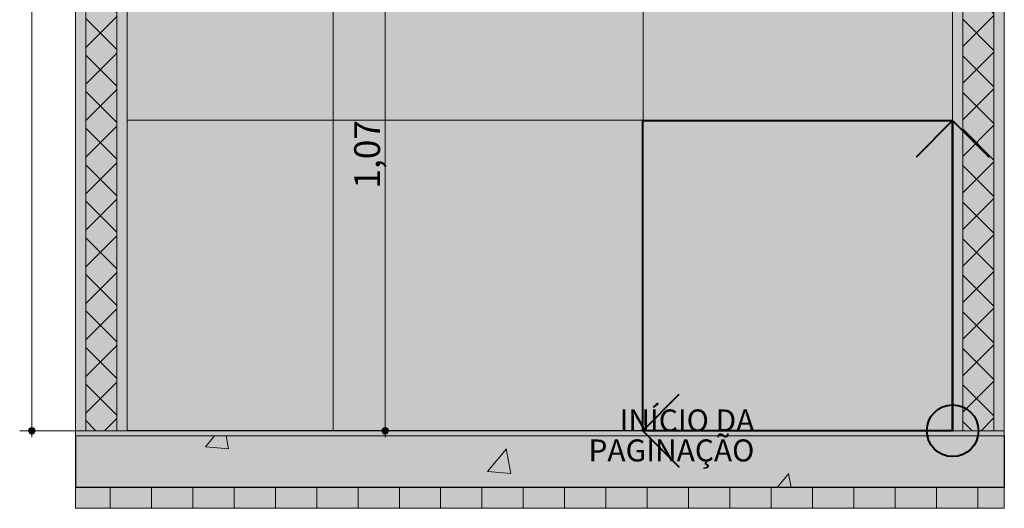
# Model space of a CAD drawing. Units: millimetres. Extents: x 0 to 841, y 0 to 594.
# Drawn here: x 141 to 218, y 67 to 104 of the extents above; entities that cross this region are included whole.
import ezdxf
from ezdxf.xclip import XClip

# ---------------------------------------------------------------- set-up
doc = ezdxf.new("R2010")
doc.units = ezdxf.units.MM
doc.header["$MEASUREMENT"] = 0
doc.header["$XCLIPFRAME"] = 0
for name, color, linetype in [('COTAS EXECUTIVO.EXEC', 7, 'Continuous'), ('LAJES.EST', 7, 'Continuous'), ('PAREDE CONSTRUIR', 7, 'Continuous')]:
    doc.layers.add(name, color=color, linetype=linetype)
doc.styles.add('GENERATED_STYLE_1', font='arial.ttf')
pattern_1 = [(45, (-9845.12, 66.7008), (-1.41421356, 1.41421356), []), (135, (-9845.12, 66.7008), (1.41421356, 1.41421356), [])]

# ---------------------------------------------------------------- blocks, each defined once
blk = doc.blocks.new('Drawing_12_12', base_point=(178.649, 139.951))
at = {"layer": 'COTAS EXECUTIVO.EXEC', "linetype": 'Continuous', "lineweight": 13, "true_color": 0x982312}
for points in [[(142.165, 72.701), (142.184, 72.605), (142.238, 72.524), (142.319, 72.47), (142.415, 72.451), (142.511, 72.47), (142.592, 72.524), (142.646, 72.605), (142.665, 72.701), (142.646, 72.797), (142.592, 72.878), (142.511, 72.932), (142.415, 72.951), (142.319, 72.932), (142.238, 72.878), (142.184, 72.797)], [(169.534, 72.701), (169.553, 72.605), (169.607, 72.524), (169.689, 72.47), (169.784, 72.451), (169.88, 72.47), (169.961, 72.524), (170.015, 72.605), (170.034, 72.701), (170.015, 72.797), (169.961, 72.878), (169.88, 72.932), (169.784, 72.951), (169.689, 72.932), (169.607, 72.878), (169.553, 72.797)]]:
    blk.add_hatch(color=24, dxfattribs=at).paths.add_polyline_path(points)
at = {"layer": 'LAJES.EST', "linetype": 'Continuous', "lineweight": 0, "true_color": 0xfffaea}
blk.add_hatch(color=7, dxfattribs=at).paths.add_polyline_path([(145.792, 72.701), (145.792, 72.301), (217.739, 72.301), (217.739, 72.701)])
at = {"layer": 'LAJES.EST', "linetype": 'Continuous', "lineweight": 0, "true_color": 0xd1c9ad}
h = blk.add_hatch(dxfattribs=at)
h.set_pattern_fill('Haie_OD_000c', color=9, style=0, pattern_type=2)
h.set_pattern_definition([(45, (-9845.12, 86.701), (-6.363961, 6.363961), [0, -6, 0, -9]), (110, (-9825.12, 86.701), (8.4572336, 3.078181), [0, -4.4, 0, -7.6])])
h.paths.add_polyline_path([(145.792, 72.701), (145.792, 72.301), (217.739, 72.301), (217.739, 72.701)])
at = {"layer": 'LAJES.EST', "linetype": 'Continuous', "lineweight": 0, "true_color": 0xb4b4b4}
blk.add_hatch(color=253, dxfattribs=at).paths.add_polyline_path([(145.792, 72.301), (145.792, 68.301), (217.739, 68.301), (217.739, 72.301)])
at = {"layer": 'LAJES.EST', "linetype": 'Continuous', "lineweight": 13, "true_color": 0x6b6b6b}
h = blk.add_hatch(dxfattribs=at)
h.set_pattern_fill('AR_CONC_000c', color=251, style=0, pattern_type=2)
h.set_pattern_definition([(50, (-9845.12, 66.7), (-21.86216, 1.91269), [2.286, -25.146]), (355, (-9845.12, 66.7), (-4.22921, 22.92682), [1.8288, -20.11687]), (100.45144, (-9843.298, 66.541), (17.63295, 21.01413), [1.9428, -21.37083]), (46.1842, (-9845.12, 72.797), (-32.529485, 5.04508), [3.429, -37.719]), (96.63556, (-9842.41, 72.376), (28.4885, 29.69113), [2.9142, -32.05627]), (351.18415, (-9845.12, 72.797), (28.4885, 29.69113), [2.7432, -30.17517]), (21, (-9842.072, 71.273), (-18.193727, 12.271824), [2.286, -25.146]), (326, (-9842.072, 71.273), (7.416243, 22.102556), [1.8288, -20.1168]), (71.45144, (-9840.556, 70.25), (25.60997, 9.830732), [1.9428, -21.370793]), (37.5, (-9845.12, 66.701), (0.3706324, 10.1466047), [0, -19.87296, 0, -20.4216, 0, -20.193]), (7.5, (-9845.12, 66.701), (8.01836, 12.021669), [0, -11.64336, 0, -19.41576, 0, -7.6962]), (327.5, (-9851.917, 66.701), (-16.2708714, 0.687449), [0, -7.62, 0, -23.7744, 0, -31.5468]), (317.5, (-9854.965, 66.701), (17.775502, 3.051179), [0, -9.906, 0, -15.78864, 0, -22.4028])])
h.paths.add_polyline_path([(145.792, 72.301), (145.792, 68.301), (217.739, 68.301), (217.739, 72.301)])
at = {"layer": 'LAJES.EST', "linetype": 'Continuous', "lineweight": 0, "true_color": 0xcecece}
blk.add_hatch(color=254, dxfattribs=at).paths.add_polyline_path([(145.792, 68.301), (145.792, 66.701), (217.739, 66.701), (217.739, 68.301)])
at = {"layer": 'LAJES.EST', "linetype": 'Continuous', "lineweight": 0, "true_color": 0x000000}
h = blk.add_hatch(dxfattribs=at)
h.set_pattern_fill('Grelha_8x8_000c', color=18, style=0, pattern_type=2)
h.set_pattern_definition([(0, (-9845.12, 66.701), (0, 3.2), []), (90, (-9845.12, 66.701), (-3.2, 0), [])])
h.paths.add_polyline_path([(145.792, 68.301), (145.792, 66.701), (217.739, 66.701), (217.739, 68.301)])
at = {"layer": 'PAREDE CONSTRUIR', "linetype": 'Continuous', "lineweight": 0, "true_color": 0xffffff}
for points in [[(145.792, 186.701), (145.792, 72.701), (146.591, 72.701), (146.591, 186.701)], [(149.791, 186.701), (148.991, 186.701), (148.991, 72.701), (149.791, 72.701)], [(149.791, 186.701), (149.791, 158.301), (150.111, 158.301), (150.111, 157.181), (164.359, 157.181), (164.359, 158.301), (199.559, 158.301), (199.559, 131.101), (164.359, 131.101), (164.359, 155.501), (163.911, 155.501), (163.911, 155.581), (163.511, 155.581), (163.511, 156.061), (164.359, 156.061), (164.359, 156.221), (152.711, 156.221), (152.711, 140.285), (153.89, 142.716), (154.634, 144.078), (154.683, 144.165), (154.648, 144.19), (154.91, 144.983), (156.286, 146.949), (156.936, 147.466), (157.826, 146.847), (157.712, 146.683), (157.81, 146.614), (155.745, 143.665), (155.647, 143.734), (155.532, 143.57), (155.482, 143.606), (154.719, 142.308), (153.008, 138.88), (152.917, 138.922), (152.84, 138.756), (152.895, 138.701), (152.991, 138.341), (152.895, 137.981), (152.711, 137.797), (152.711, 117.985), (152.755, 117.181), (152.951, 117.181), (152.951, 116.461), (152.871, 116.461), (152.871, 116.221), (153.311, 116.221), (153.311, 116.181), (153.911, 116.181), (153.911, 116.121), (154.254, 116.121), (154.261, 116.144), (155.591, 116.144), (155.591, 111.907), (154.911, 111.907), (154.911, 114.193), (153.991, 114.193), (153.991, 114.241), (153.911, 114.241), (153.911, 114.181), (153.311, 114.181), (153.311, 114.141), (152.911, 114.141), (152.911, 113.941), (152.851, 113.941), (152.851, 105.701), (152.816, 105.571), (152.721, 105.475), (152.591, 105.44), (152.461, 105.475), (152.366, 105.571), (152.331, 105.701), (152.331, 113.941), (152.271, 113.941), (152.271, 114.141), (151.711, 114.141), (151.711, 114.941), (151.391, 114.941), (151.391, 114.877), (150.831, 114.877), (150.831, 114.141), (149.791, 114.141), (149.791, 72.701), (213.739, 72.701), (213.739, 186.701)], [(213.739, 186.701), (213.739, 72.701), (214.539, 72.701), (214.539, 186.701)], [(216.939, 72.701), (217.739, 72.701), (217.739, 186.701), (216.939, 186.701)]]:
    blk.add_hatch(color=7, dxfattribs=at).paths.add_polyline_path(points)
at = {"layer": 'PAREDE CONSTRUIR', "linetype": 'Continuous', "lineweight": 0, "true_color": 0x8fff6a}
for points in [[(146.591, 72.701), (148.991, 72.701), (148.991, 186.701), (146.591, 186.701)], [(214.539, 72.701), (216.939, 72.701), (216.939, 186.701), (214.539, 186.701)]]:
    blk.add_hatch(color=81, dxfattribs=at).paths.add_polyline_path(points)
at = {"layer": 'PAREDE CONSTRUIR', "linetype": 'Continuous', "lineweight": 0}
h = blk.add_hatch(dxfattribs=at)
h.set_pattern_fill('Placomur_000c', color=84, style=0, pattern_type=2)
h.set_pattern_definition(pattern_1)
h.paths.add_polyline_path([(146.591, 72.701), (148.991, 72.701), (148.991, 186.701), (146.591, 186.701)])
at = {"layer": 'PAREDE CONSTRUIR', "linetype": 'Continuous', "lineweight": 13, "true_color": 0x6b6b6b}
h = blk.add_hatch(dxfattribs=at)
h.set_pattern_fill('Ceramica_60_x_60_000c', color=251, style=0, pattern_type=2)
h.set_pattern_definition([(180, (213.74, 72.7), (0, 24), []), (90, (213.74, 72.7), (24, 0), [])])
h.paths.add_polyline_path([(149.791, 186.701), (149.791, 158.301), (150.111, 158.301), (150.111, 157.181), (164.359, 157.181), (164.359, 158.301), (199.559, 158.301), (199.559, 131.101), (164.359, 131.101), (164.359, 155.501), (163.911, 155.501), (163.911, 155.581), (163.511, 155.581), (163.511, 156.061), (164.359, 156.061), (164.359, 156.221), (152.711, 156.221), (152.711, 140.285), (153.89, 142.716), (154.634, 144.078), (154.683, 144.165), (154.648, 144.19), (154.91, 144.983), (156.286, 146.949), (156.936, 147.466), (157.826, 146.847), (157.712, 146.683), (157.81, 146.614), (155.745, 143.665), (155.647, 143.734), (155.532, 143.57), (155.482, 143.606), (154.719, 142.308), (153.008, 138.88), (152.917, 138.922), (152.84, 138.756), (152.895, 138.701), (152.991, 138.341), (152.895, 137.981), (152.711, 137.797), (152.711, 117.985), (152.755, 117.181), (152.951, 117.181), (152.951, 116.461), (152.871, 116.461), (152.871, 116.221), (153.311, 116.221), (153.311, 116.181), (153.911, 116.181), (153.911, 116.121), (154.254, 116.121), (154.261, 116.144), (155.591, 116.144), (155.591, 111.907), (154.911, 111.907), (154.911, 114.193), (153.991, 114.193), (153.991, 114.241), (153.911, 114.241), (153.911, 114.181), (153.311, 114.181), (153.311, 114.141), (152.911, 114.141), (152.911, 113.941), (152.851, 113.941), (152.851, 105.701), (152.816, 105.571), (152.721, 105.475), (152.591, 105.44), (152.461, 105.475), (152.366, 105.571), (152.331, 105.701), (152.331, 113.941), (152.271, 113.941), (152.271, 114.141), (151.711, 114.141), (151.711, 114.941), (151.391, 114.941), (151.391, 114.877), (150.831, 114.877), (150.831, 114.141), (149.791, 114.141), (149.791, 72.701), (213.739, 72.701), (213.739, 186.701)])
at = {"layer": 'PAREDE CONSTRUIR', "linetype": 'Continuous', "lineweight": 0}
h = blk.add_hatch(dxfattribs=at)
h.set_pattern_fill('Placomur_000c', color=84, style=0, pattern_type=2)
h.set_pattern_definition(pattern_1)
h.paths.add_polyline_path([(214.539, 72.701), (216.939, 72.701), (216.939, 186.701), (214.539, 186.701)])
at = {"layer": 'PAREDE CONSTRUIR', "linetype": 'Continuous', "lineweight": 0, "true_color": 0x210704}
blk.add_hatch(color=18, dxfattribs=at).paths.add_polyline_path([(189.739, 96.701), (189.739, 72.701), (213.739, 72.701), (213.739, 96.701)])
at = {"layer": 'COTAS EXECUTIVO.EXEC', "color": 24, "linetype": 'Continuous', "lineweight": 13, "true_color": 0x982312}
for p, q in [((142.415, 72.951), (142.415, 186.451)), ((169.784, 72.951), (169.784, 115.251)), ((142.165, 72.701), (141.478, 72.701)), ((142.415, 72.201), (142.415, 72.451)), ((152.015, 72.701), (142.665, 72.701)), ((169.534, 72.701), (160.184, 72.701)), ((169.784, 72.201), (169.784, 72.451)), ((170.722, 72.701), (170.034, 72.701))]:
    blk.add_line(p, q, dxfattribs=at)
for centre in [(142.415, 72.701), (169.784, 72.701)]:
    blk.add_circle(centre, 0.25, dxfattribs=at)
at = {"layer": 'LAJES.EST', "color": 7, "linetype": 'Continuous', "lineweight": 13}
for p, q in [((145.792, 72.701), (145.792, 72.301)), ((213.739, 72.701), (149.791, 72.701)), ((217.739, 72.701), (217.739, 72.301)), ((217.739, 72.301), (145.792, 72.301)), ((145.792, 68.301), (145.792, 66.701)), ((217.739, 66.701), (217.739, 68.301)), ((145.792, 66.701), (217.739, 66.701))]:
    blk.add_line(p, q, dxfattribs=at)
at = {"layer": 'LAJES.EST', "color": 7, "linetype": 'Continuous', "lineweight": 25}
for p, q in [((145.792, 72.301), (145.792, 68.301)), ((217.739, 72.301), (217.739, 68.301)), ((217.739, 68.301), (145.792, 68.301))]:
    blk.add_line(p, q, dxfattribs=at)
at = {"layer": 'LAJES.EST', "color": 7, "linetype": 'Continuous', "lineweight": 13, "flags": 128}
for points in [[(149.791, 72.701), (148.991, 72.701), (146.591, 72.701), (145.792, 72.701)], [(217.739, 72.701), (216.939, 72.701), (214.539, 72.701), (213.739, 72.701)]]:
    blk.add_lwpolyline(points, dxfattribs=at)
at = {"layer": 'PAREDE CONSTRUIR', "color": 7, "linetype": 'Continuous', "lineweight": 13}
for p, q in [((145.792, 186.701), (145.792, 72.701)), ((146.591, 186.701), (146.591, 72.701)), ((148.991, 186.701), (148.991, 72.701)), ((149.791, 186.701), (149.791, 72.701)), ((213.739, 186.701), (213.739, 72.701)), ((214.539, 186.701), (214.539, 72.701)), ((216.939, 186.701), (216.939, 72.701)), ((217.739, 186.701), (217.739, 72.701))]:
    blk.add_line(p, q, dxfattribs=at)
at = {"layer": 'PAREDE CONSTRUIR', "color": 7, "linetype": 'Continuous', "lineweight": 40}
for p, q in [((213.739, 96.701), (210.911, 93.872)), ((213.739, 72.701), (213.739, 96.701)), ((213.739, 96.701), (216.568, 93.872)), ((189.739, 72.701), (192.568, 75.529)), ((213.739, 72.701), (189.739, 72.701)), ((189.739, 72.701), (192.568, 69.872))]:
    blk.add_line(p, q, dxfattribs=at)
at = {"layer": 'PAREDE CONSTRUIR', "color": 7, "linetype": 'Continuous', "lineweight": 40, "flags": 128}
blk.add_lwpolyline([(189.739, 96.701), (213.739, 96.701), (213.739, 72.701), (189.739, 72.701)], close=True, dxfattribs=at)
at = {"layer": 'PAREDE CONSTRUIR', "color": 7, "linetype": 'Continuous', "lineweight": 40}
blk.add_circle((213.739, 72.701), 2, dxfattribs=at)
at = {"color": 18, "linetype": 'Continuous', "lineweight": 0, "true_color": 0x030303, "insert": (198.381, 74.347), "char_height": 1.7, "attachment_point": 3, "line_spacing_factor": 0.81868, "style": 'GENERATED_STYLE_1'}
blk.add_mtext('\\A1;{\\pqr;\\fArial|b0|i0|c0|p0;\\W1.000000;INÍCIO DA\\P\\pqr;\\fArial|b0|i0|c0|p0;\\W1.000000;PAGINAÇÃO}', dxfattribs=at)
at = {"layer": 'COTAS EXECUTIVO.EXEC', "color": 24, "linetype": 'Continuous', "lineweight": 13, "true_color": 0x982312, "insert": (169.384, 91.432), "char_height": 2, "width": 5.3384, "attachment_point": 7, "rotation": 90, "style": 'GENERATED_STYLE_1'}
blk.add_mtext('\\A1;{\\pql;\\fArial|b0|i0|c0|p0;\\W1.000000;1,07}', dxfattribs=at)

msp = doc.modelspace()

# ---------------------------------------------------------------- block references
at = {"color": 64, "linetype": 'Continuous', "lineweight": 0, "true_color": 0x80aa00}
ref = msp.add_blockref('Drawing_12_12', (178.649, 139.951), dxfattribs=at)
XClip(ref).set_block_clipping_path([(139.5579695103, 66.7008397601), (217.7393081305, 213.2008395753)])

doc.saveas('drawing.dxf')
